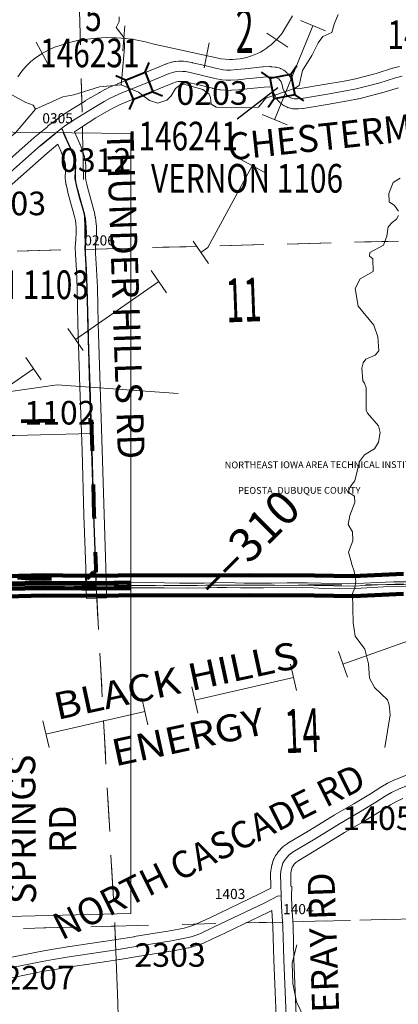
# Model space of a CAD drawing. Extents: x 115.2 to 159.2, y 17.8 to 51.8.
# Drawn here: x 136.7 to 137.8, y 31.3 to 34.2 of the extents above; entities that cross this region are included whole.
import ezdxf
from ezdxf.enums import TextEntityAlignment as Align

# ---------------------------------------------------------------- set-up
doc = ezdxf.new("R2010")
doc.units = ezdxf.units.MI
doc.header["$MEASUREMENT"] = 0
doc.linetypes.add('DGN Style 1', pattern=[0.03005, 5e-05, -0.03])
doc.linetypes.add('DGN Style 2', pattern=[0.05, 0.03, -0.02])
for name, color, linetype, lineweight in [('tdCoCityStreetMinor', 7, 'Continuous', 0), ('tdCoCorpBndry', 7, 'DGN Style 1', 80), ('tdCoDirctArrow', 7, 'Continuous', 0), ('tdCoDivCarto', 2, 'Continuous', 0), ('tdCoHydroRiver', 5, 'Continuous', 0), ('tdCoPipe', 7, 'Continuous', 13), ('tdCoPipeR', 7, 'Continuous', 0), ('tdCoPipeTxt', 7, 'Continuous', 0), ('tdCoPriCL', 7, 'Continuous', 0), ('tdCoPriDiv', 1, 'Continuous', 140), ('tdCoRRCL', 7, 'Continuous', 13), ('tdCoSecRdNmbr', 1, 'Continuous', 13), ('tdCoSecRdTxt', 7, 'Continuous', 0), ('tdCoSecRteBand', 7, 'Continuous', 30), ('tdCoSecRteCL', 7, 'Continuous', 0), ('tdCoSectLine', 7, 'DGN Style 1', 13), ('tdCoSectLinePart', 7, 'DGN Style 1', 13), ('tdCoSectNmbr', 7, 'Continuous', 0), ('tdCoStrucSec', 7, 'Continuous', 40), ('tdCoStrucSecCoName', 7, 'Continuous', 0), ('tdCoStrucSecFHWANum', 7, 'Continuous', 0), ('tdCoSurfAsphalt', 2, 'Continuous', 0), ('tdCoSurfBitum', 250, 'Continuous', 0), ('tdPIDivCL', 2, 'DGN Style 1', 0), ('tdPIInstNameTxt', 2, 'DGN Style 2', 0), ('tdPIMapPltShpe', 5, 'DGN Style 1', 0), ('tdPIPri', 1, 'Continuous', 0), ('tdPIPriCL', 1, 'DGN Style 1', 0), ('tdPISecCL', 4, 'DGN Style 2', 0), ('tdStHwyPriRefPost1', 7, 'Continuous', 0), ('tdStHwyPriRefPost5', 7, 'Continuous', 0)]:
    doc.layers.add(name, color=color, linetype=linetype, lineweight=lineweight)
doc.styles.add('Style-Century Gothic', font='GOTHIC.TTF')
doc.styles.add('Style-Franklin Gothic Book I 0.15000', font='txt', dxfattribs={"oblique": 8.594367})
doc.styles.add('Style-ITALICS', font='ITALICS.shx')
doc.styles.add('Style-Trebuchet MS', font='trebuc.ttf')
doc.styles.add('Style-Tw Cen MT', font='TCM_____.TTF')
doc.styles.add('Style-Verdana', font='verdana.ttf')

# ---------------------------------------------------------------- blocks, each defined once
blk = doc.blocks.new('Bridge-Small')
at = {"layer": 'tdCoStrucSec', "color": 7, "linetype": 'Continuous', "lineweight": 40}
for p, q in [((-0.0313, 0.0313), (-0.0534, 0.0534)), ((0.0313, 0.0313), (0.0534, 0.0534)), ((-0.0313, -0.0313), (-0.0534, -0.0534)), ((0.0313, -0.0313), (0.0534, -0.0534))]:
    blk.add_line(p, q, dxfattribs=at)
at = {"layer": 'tdCoStrucSec', "color": 7, "linetype": 'Continuous', "lineweight": 40, "flags": 128}
blk.add_lwpolyline([(-0.0313, 0.0313), (0.0313, 0.0313), (0.0313, -0.0313), (-0.0313, -0.0313), (-0.0313, 0.0313)], close=True, dxfattribs=at)
blk = doc.blocks.new('*U59')
at = {"layer": 'tdCoCorpBndry', "color": 7, "linetype": 'DGN Style 1', "lineweight": 80, "flags": 128}
for points in [[(986.8864, 519.665), (986.8753, 520.0274), (986.7068, 520.0206), (986.6872, 520.9965), (986.6778, 521.456), (987.5969, 521.2319), (988.0504, 521.1221), (988.207, 521.0964), (988.293, 521.0872), (988.3598, 521.0825), (988.3188, 522.5823), (989.7072, 522.6135), (989.8415, 522.6157), (989.8394, 522.7122), (989.8389, 522.7331), (989.8291, 523.1811), (989.8269, 523.354), (989.8209, 523.7944), (989.8171, 523.9726), (989.8146, 524.1434), (991.3237, 524.1767), (991.6166, 524.1868), (991.6284, 524.1703), (991.6607, 524.138), (991.7261, 524.0823), (991.8531, 523.9854), (991.904, 523.9374), (991.9396, 523.9012), (991.9794, 523.8546), (992.0193, 523.7997), (992.0523, 523.7433), (992.0989, 523.6554), (992.1388, 523.575), (992.1771, 523.5208), (992.2012, 523.4818), (992.2658, 523.357), (992.3334, 523.2051), (992.3897, 523.0769), (992.4064, 523.0488), (992.4259, 523.0247), (992.456, 522.9969), (992.5266, 522.9323), (992.5477, 522.9082), (992.594, 522.8507), (992.5727, 522.8118), (992.5667, 522.7855), (992.5607, 522.7298), (992.5587, 522.6772), (992.8723, 522.6852), (992.8997, 521.9534), (992.905, 521.8128), (992.9125, 521.6324), (992.9145, 521.5806), (993.1009, 521.5866), (993.1136, 521.1693), (993.2688, 521.1724), (993.424, 521.1755), (993.5792, 521.1786), (993.6925, 521.1809), (994.4294, 521.1931), (994.4476, 521.1935), (994.4566, 520.9195), (994.4739, 520.3347), (994.4903, 519.8553), (994.4912, 519.8162), (994.4699, 519.8159), (994.4107, 519.7581), (993.8913, 519.7566), (993.7404, 519.7678), (993.6674, 519.7733), (993.0834, 519.7543), (993.0106, 519.8013), (992.9753, 519.8034), (992.9804, 519.6918), (992.2215, 519.6893), (992.2207, 519.7586), (992.0296, 519.7574), (991.4728, 519.7471), (990.978, 519.7473), (990.6933, 519.7464), (990.6951, 519.7811), (990.4803, 519.7807), (990.3154, 519.8538), (989.9824, 520.0005), (989.9533, 520.1065), (989.9365, 520.1493), (989.9168, 520.1443), (989.8997, 520.1387), (989.8855, 520.0894), (989.8101, 519.9645), (989.7611, 519.9478), (989.7956, 519.9456), (989.3369, 519.7952), (989.0649, 519.7319), (989.0123, 519.7204), (988.3709, 519.7074), (987.9851, 519.6969), (987.83, 519.6907), (987.7434, 519.6925), (987.651, 519.6896), (987.4342, 519.6826), (987.2784, 519.6776), (986.8864, 519.665)], [(993.0743, 517.7721), (992.7307, 518.088), (991.5264, 518.0634), (991.4705, 519.587), (992.2221, 519.6097), (992.6995, 519.6282), (992.8796, 519.6271), (992.9653, 519.5592), (992.9708, 519.5118), (992.9896, 519.5088), (993.0185, 518.8904), (993.0508, 518.3259), (993.0596, 518.0949), (993.0651, 517.9508), (993.0743, 517.7721)]]:
    blk.add_lwpolyline(points, close=True, dxfattribs=at)

msp = doc.modelspace()

# ---------------------------------------------------------------- linework, layer by layer
at = {"layer": 'tdCoCityStreetMinor', "flags": 128}
msp.add_lwpolyline([(136.3721, 32.971), (136.596, 32.978), (136.6005, 32.9776), (136.605, 32.9769), (136.6094, 32.9757), (136.6136, 32.9742), (136.6177, 32.9723), (136.6217, 32.9701), (136.6243, 32.9683), (136.6271, 32.9668), (136.6301, 32.9657), (136.6332, 32.9649), (136.6363, 32.9645), (136.6395, 32.9645), (136.6427, 32.9649), (136.8701, 32.9707)], dxfattribs=at)
at = {"layer": 'tdCoDirctArrow', "color": 7, "linetype": 'Continuous', "lineweight": 0, "flags": 128}
msp.add_lwpolyline([(137.1275, 33.0892), (136.7677, 33.1152), (136.5044, 33.078), (136.2045, 32.9975), (136.078, 32.9305), (135.8848, 32.8068)], dxfattribs=at)
at = {"layer": 'tdCoDivCarto', "color": 2, "linetype": 'Continuous', "lineweight": 13, "flags": 128}
for points in [[(137.8976, 32.5291), (137.8885, 32.5292), (137.8147, 32.5309), (137.7666, 32.5306), (137.719, 32.5294), (137.6783, 32.5267), (137.6344, 32.5247), (137.5104, 32.5282), (137.4515, 32.5282), (137.4044, 32.5274), (137.3538, 32.5265), (137.3232, 32.5272), (137.2702, 32.5289), (137.2049, 32.5272), (137.1316, 32.5267), (137.0426, 32.5287), (136.9758, 32.5283)], [(136.4652, 32.5113), (136.5255, 32.5097), (136.5898, 32.5104), (136.6554, 32.5119), (136.7309, 32.5131), (136.829, 32.5122), (136.8415, 32.5122)], [(136.8416, 32.5259), (136.7908, 32.527), (136.7652, 32.5274), (136.7092, 32.5274), (136.6364, 32.526), (136.6024, 32.525), (136.5602, 32.524), (136.5181, 32.5245), (136.4727, 32.526), (136.4654, 32.526)], [(136.8415, 32.5122), (136.8615, 32.5123)], [(136.8613, 32.526), (136.85, 32.5257), (136.8416, 32.5259)], [(136.8839, 32.5265), (136.8839, 32.5265), (136.8613, 32.526)], [(136.8615, 32.5123), (136.8841, 32.5124)], [(136.9373, 32.5276), (136.8839, 32.5265)], [(136.8841, 32.5124), (136.8842, 32.5124), (136.9343, 32.5126), (136.9376, 32.5127)], [(136.9502, 32.5279), (136.9373, 32.5276)], [(136.9376, 32.5127), (136.9635, 32.5132)], [(136.9633, 32.5282), (136.9617, 32.5282), (136.9502, 32.5279)], [(136.9758, 32.5283), (136.9633, 32.5282)], [(136.9635, 32.5132), (136.9911, 32.5136), (137.0421, 32.5136), (137.0862, 32.5129), (137.1578, 32.5124), (137.2063, 32.5129), (137.2431, 32.5141), (137.2709, 32.5141), (137.3121, 32.5131), (137.341, 32.5129), (137.3812, 32.5131), (137.4238, 32.5144), (137.4783, 32.5136), (137.4959, 32.5144), (137.5284, 32.5129), (137.5595, 32.5114), (137.6076, 32.5102), (137.6542, 32.5114), (137.7047, 32.5141), (137.7368, 32.5159), (137.7797, 32.5171), (137.8177, 32.5166), (137.8756, 32.5156), (137.8975, 32.5152)]]:
    msp.add_lwpolyline(points, dxfattribs=at)
at = {"layer": 'tdCoHydroRiver', "color": 5, "linetype": 'Continuous', "lineweight": 0, "flags": 128}
for points in [[(136.7035, 33.9326), (136.6968, 33.945), (136.6745, 33.9522), (136.6134, 33.9866), (136.5874, 34.011), (136.5758, 34.0296), (136.5747, 34.0643), (136.5793, 34.0707), (136.5756, 34.088), (136.5479, 34.1139), (136.5373, 34.1514), (136.5067, 34.171), (136.4923, 34.1784), (136.4792, 34.1938), (136.4756, 34.2079)], [(136.9584, 34.0052), (136.9606, 34.0369), (136.9676, 34.116), (136.9667, 34.1444), (136.9437, 34.1752), (136.9526, 34.1928), (136.9521, 34.207)], [(136.9584, 34.0052), (137.0096, 33.9832), (137.0419, 33.9589), (137.0674, 33.9503), (137.094, 33.959), (137.1062, 33.972), (137.1197, 33.9945), (137.1351, 34.006), (137.151, 34.0049), (137.2003, 33.9907), (137.2197, 33.9771), (137.2231, 33.9677), (137.2253, 33.9473), (137.2398, 33.9383), (137.2872, 33.9366), (137.314, 33.939), (137.3314, 33.9364), (137.366, 33.9391), (137.3873, 33.965), (137.4732, 33.9945), (137.4871, 34.0028), (137.4968, 34.0473), (137.5238, 34.0923), (137.5431, 34.1292), (137.5567, 34.1486), (137.5832, 34.1605), (137.5903, 34.1844), (137.6021, 34.2131)], [(136.7035, 33.9326), (136.7844, 33.9698), (136.8173, 33.9756), (136.8939, 33.9985), (136.9584, 34.0052)], [(136.1969, 33.5791), (136.2526, 33.5666), (136.2846, 33.5518), (136.3161, 33.5544), (136.3454, 33.5758), (136.3683, 33.6002), (136.4016, 33.5949), (136.4346, 33.5975), (136.4715, 33.6302), (136.4956, 33.6657), (136.5339, 33.7032), (136.5489, 33.7289), (136.5682, 33.7674), (136.5927, 33.7903), (136.6044, 33.8222), (136.6226, 33.8448), (136.6441, 33.8629), (136.7035, 33.9326)], [(137.7812, 33.6301), (137.7696, 33.6471), (137.7535, 33.6577), (137.7528, 33.6829), (137.766, 33.7149), (137.7861, 33.7281)], [(137.6754, 33.1266), (137.6727, 33.1644), (137.6769, 33.1803), (137.6845, 33.1916), (137.7125, 33.2035), (137.7231, 33.2165), (137.7203, 33.2574), (137.7082, 33.2918), (137.6622, 33.3487), (137.6527, 33.4005), (137.6676, 33.4294), (137.7063, 33.4511), (137.7052, 33.4889), (137.6955, 33.4965), (137.6967, 33.5076), (137.737, 33.5294), (137.7472, 33.5565), (137.7511, 33.5834), (137.7633, 33.5965), (137.7757, 33.6063), (137.7816, 33.6175)], [(137.7409, 32.0399), (137.7568, 32.1366), (137.7543, 32.1665), (137.7492, 32.1806), (137.7101, 32.2172), (137.6951, 32.2451), (137.6922, 32.2877), (137.6813, 32.3315), (137.6533, 32.3701), (137.6473, 32.4093), (137.6446, 32.4961), (137.652, 32.5136), (137.6545, 32.5326), (137.6504, 32.5625), (137.6435, 32.5828), (137.6418, 32.5875), (137.6329, 32.6188), (137.6461, 32.6523), (137.6452, 32.6791), (137.6319, 32.7008), (137.6374, 32.7278), (137.652, 32.7661), (137.6514, 32.785), (137.6321, 32.7971), (137.6379, 32.813), (137.6515, 32.8308), (137.6655, 32.888), (137.6807, 32.9075), (137.7101, 32.9257), (137.7221, 32.945), (137.7276, 32.9736), (137.7222, 32.994), (137.6895, 33.0308), (137.686, 33.0402), (137.6855, 33.1064), (137.6804, 33.1205), (137.6754, 33.1266)], [(137.4992, 31.2417), (137.4789, 31.2853), (137.4677, 31.3402), (137.4658, 31.4001), (137.4799, 31.4542)]]:
    msp.add_lwpolyline(points, dxfattribs=at)
at = {"layer": 'tdCoPipe', "color": 7, "linetype": 'Continuous', "lineweight": 0}
for p, q in [((137.565, 34.1647), (137.4904, 34.1952)), ((137.4511, 33.8861), (137.3767, 33.9165)), ((137.3824, 33.7458), (137.3116, 33.7842)), ((137.2178, 33.475), (137.1719, 33.5411)), ((137.0929, 33.3883), (137.047, 33.4545)), ((136.8457, 33.2166), (136.7998, 33.2827)), ((136.7208, 33.1299), (136.6749, 33.1961))]:
    msp.add_line(p, q, dxfattribs=at)
at = {"layer": 'tdCoPipe', "color": 7, "linetype": 'Continuous', "lineweight": 0, "flags": 128}
for points in [[(137.4139, 33.9013), (137.5277, 34.1799)], [(137.1948, 33.5081), (137.2152, 33.5222), (137.347, 33.765)], [(136.8227, 33.2497), (137.07, 33.4214)], [(136.4506, 32.9913), (136.6978, 33.163)]]:
    msp.add_lwpolyline(points, dxfattribs=at)
at = {"layer": 'tdCoPipeR', "color": 7, "linetype": 'Continuous', "lineweight": 0}
for p, q in [((137.6031, 32.3245), (137.6301, 32.2486)), ((137.4609, 32.2868), (137.4788, 32.2084)), ((137.1675, 32.2197), (137.1855, 32.1411)), ((137.0193, 32.1857), (137.0372, 32.1073)), ((136.7259, 32.1186), (136.7438, 32.04))]:
    msp.add_line(p, q, dxfattribs=at)
at = {"layer": 'tdCoPipeR', "color": 7, "linetype": 'Continuous', "lineweight": 0, "flags": 128}
for points in [[(137.9001, 32.3876), (137.6166, 32.2865)], [(137.4699, 32.2475), (137.1765, 32.1804)], [(137.0283, 32.1465), (136.7348, 32.0793)]]:
    msp.add_lwpolyline(points, dxfattribs=at)
at = {"layer": 'tdCoPriCL', "color": 7, "linetype": 'Continuous', "lineweight": 0, "flags": 128}
msp.add_lwpolyline([(136.6157, 32.5178), (136.7284, 32.5204), (136.8411, 32.5191), (136.8611, 32.5192), (136.8837, 32.5193), (136.9371, 32.5201), (136.95, 32.52), (136.9629, 32.5206), (136.9755, 32.5203), (137.0604, 32.5204), (137.2085, 32.5214), (137.3402, 32.5212), (137.3787, 32.5215), (137.5314, 32.52), (137.6467, 32.5181), (137.7206, 32.5219), (137.7964, 32.525)], dxfattribs=at)
at = {"layer": 'tdCoPriDiv', "color": 1, "linetype": 'Continuous', "lineweight": 140, "flags": 128}
for points in [[(135.4373, 32.5469), (135.6608, 32.548), (136.3516, 32.5482), (136.6155, 32.5478), (136.7283, 32.5504), (136.8412, 32.5491), (136.9495, 32.5501), (137.3402, 32.5512), (137.5318, 32.55), (137.6462, 32.5482), (137.7961, 32.555)], [(135.4391, 32.4869), (135.6607, 32.488), (136.3522, 32.4882), (136.616, 32.4878), (136.7286, 32.4904), (136.8411, 32.4891), (136.9506, 32.4901), (137.3404, 32.4912), (137.531, 32.4901), (137.6473, 32.4881), (137.7967, 32.495)]]:
    msp.add_lwpolyline(points, dxfattribs=at)
at = {"layer": 'tdCoRRCL', "color": 7, "linetype": 'Continuous', "lineweight": 13}
for p, q in [((136.9631, 34.1055), (136.9687, 34.1802)), ((137.4531, 34.1163), (137.3909, 34.1583)), ((136.741, 34.0652), (136.7061, 34.1316)), ((137.2044, 34.0555), (137.2191, 34.129))]:
    msp.add_line(p, q, dxfattribs=at)
at = {"layer": 'tdCoRRCL', "color": 7, "linetype": 'Continuous', "lineweight": 13, "flags": 128}
msp.add_lwpolyline([(136.651, 34.0284), (136.663, 34.0457), (136.6761, 34.0606), (136.69, 34.0737), (136.7023, 34.0842), (136.7215, 34.0973), (136.7409, 34.1075), (136.76, 34.1162), (136.7773, 34.1219), (136.8004, 34.1296), (136.8326, 34.1369), (136.858, 34.1408), (136.8856, 34.1437), (136.9131, 34.145), (136.9443, 34.1445), (136.9718, 34.1424), (137.0009, 34.1385), (137.0308, 34.1322), (137.0512, 34.1269), (137.2552, 34.0824), (137.2793, 34.0798), (137.2887, 34.0802), (137.2982, 34.0806), (137.3118, 34.0819), (137.3312, 34.0861), (137.3422, 34.0898), (137.3532, 34.0934), (137.3625, 34.0978), (137.3718, 34.1021), (137.3801, 34.1072), (137.3884, 34.1123), (137.396, 34.1181), (137.4036, 34.1238), (137.4123, 34.1321), (137.4211, 34.1404), (137.4358, 34.1582), (137.446, 34.1749), (137.4667, 34.2092)], dxfattribs=at)
at = {"layer": 'tdCoSecRteBand', "color": 7, "linetype": 'Continuous', "lineweight": 0, "flags": 128}
for points in [[(136.62, 33.7776), (136.6986, 33.8476), (136.6987, 33.8477), (136.6996, 33.8485), (136.7391, 33.8805), (136.739, 33.8807), (136.74, 33.8814), (136.7392, 33.8824), (136.7632, 33.8994), (136.7751, 33.9086), (136.7752, 33.9086), (136.7865, 33.9173), (136.7871, 33.9165), (136.8053, 33.9283), (136.8056, 33.9285), (136.8517, 33.9576), (136.8525, 33.9581), (136.8925, 33.9815), (136.8927, 33.9816), (136.8936, 33.9821), (136.9099, 33.9908), (136.9105, 33.9911), (136.9253, 33.9985), (136.9255, 33.9986), (136.9269, 33.9992), (136.9481, 34.0083), (136.9485, 34.0085), (136.9487, 34.0086), (137.016, 34.0357), (137.0896, 34.066), (137.0914, 34.0666), (137.0915, 34.0667), (137.1048, 34.0711), (137.1066, 34.0717), (137.1081, 34.072), (137.1162, 34.0737), (137.1166, 34.0738), (137.1185, 34.0741), (137.1197, 34.0743), (137.1279, 34.075), (137.1286, 34.0751), (137.1306, 34.0751), (137.1313, 34.0751), (137.1414, 34.0749), (137.1427, 34.0748), (137.1433, 34.0748), (137.1519, 34.074), (137.1533, 34.0739), (137.155, 34.0736), (137.1691, 34.0709), (137.1692, 34.0709), (137.1703, 34.0706), (137.2066, 34.062), (137.2069, 34.0619), (137.2426, 34.053), (137.2606, 34.0495), (137.2713, 34.0487), (137.2828, 34.0485), (137.3018, 34.0501), (137.3258, 34.0528), (137.3261, 34.0528), (137.3774, 34.058), (137.3784, 34.0581), (137.3793, 34.0581), (137.3995, 34.0588), (137.4006, 34.0589), (137.4026, 34.0588), (137.4037, 34.0587), (137.4158, 34.0575), (137.4166, 34.0574), (137.4186, 34.0571), (137.4202, 34.0567), (137.4269, 34.0549), (137.4271, 34.0549), (137.429, 34.0543), (137.4308, 34.0536), (137.4326, 34.0528), (137.4344, 34.0519), (137.4408, 34.0482), (137.4408, 34.0482), (137.4424, 34.0472), (137.444, 34.046), (137.4456, 34.0448), (137.4458, 34.0446), (137.4505, 34.0404), (137.4517, 34.0392), (137.453, 34.0378), (137.4543, 34.0363), (137.4554, 34.0347), (137.4558, 34.034), (137.4588, 34.0293), (137.4594, 34.0283), (137.4603, 34.0266), (137.4611, 34.0248), (137.4618, 34.0231), (137.4648, 34.0144), (137.4648, 34.0143), (137.4654, 34.0125), (137.4658, 34.0106), (137.4659, 34.0103), (137.4673, 34.0028), (137.4684, 33.9999), (137.4696, 33.9978), (137.4717, 33.9952), (137.472, 33.995), (137.4737, 33.9942), (137.4764, 33.9936), (137.4805, 33.9934), (137.4894, 33.9943), (137.5601, 34.0057), (137.62, 34.0162), (137.6497, 34.0221), (137.7156, 34.039), (137.7643, 34.0539), (137.765, 34.0541), (137.7848, 34.0595)], [(137.7814, 33.9963), (137.7324, 33.9814), (137.7314, 33.9811), (137.7311, 33.9811), (137.6638, 33.9638), (137.6622, 33.9634), (137.6314, 33.9573), (137.6314, 33.9573), (137.6307, 33.9571), (137.5703, 33.9465), (137.5699, 33.9465), (137.4981, 33.9349), (137.4973, 33.9348), (137.4964, 33.9347), (137.4843, 33.9334), (137.4832, 33.9333), (137.4813, 33.9333), (137.4796, 33.9333), (137.4705, 33.9338), (137.4702, 33.9338), (137.4682, 33.934), (137.4663, 33.9343), (137.4653, 33.9346), (137.4569, 33.9365), (137.456, 33.9368), (137.4541, 33.9373), (137.4523, 33.938), (137.451, 33.9386), (137.4431, 33.9423), (137.4426, 33.9425), (137.4409, 33.9435), (137.4392, 33.9445), (137.4376, 33.9456), (137.4369, 33.9462), (137.4314, 33.9507), (137.4307, 33.9513), (137.4292, 33.9527), (137.4279, 33.9541), (137.4273, 33.9548), (137.4216, 33.9617), (137.421, 33.9625), (137.4198, 33.9641), (137.4188, 33.9658), (137.4186, 33.9661), (137.4151, 33.9723), (137.4144, 33.9737), (137.4136, 33.9755), (137.4135, 33.9758), (137.4105, 33.9832), (137.4099, 33.9847), (137.4094, 33.9866), (137.4089, 33.9885), (137.4089, 33.9887), (137.4073, 33.997), (137.4069, 33.9981), (137.3996, 33.9988), (137.3825, 33.9982), (137.3323, 33.9931), (137.308, 33.9904), (137.3072, 33.9903), (137.2862, 33.9886), (137.2857, 33.9886), (137.2837, 33.9885), (137.2832, 33.9885), (137.2694, 33.9888), (137.268, 33.9888), (137.2677, 33.9888), (137.2544, 33.9898), (137.2527, 33.99), (137.2509, 33.9903), (137.2305, 33.9942), (137.2303, 33.9943), (137.2289, 33.9946), (137.1925, 34.0037), (137.1571, 34.0121), (137.1452, 34.0144), (137.1391, 34.0149), (137.1316, 34.0151), (137.1269, 34.0147), (137.1222, 34.0137), (137.1115, 34.0101), (137.0387, 33.9802), (137.0385, 33.9801), (136.9715, 33.9531), (136.9514, 33.9444), (136.9377, 33.9376), (136.9223, 33.9294), (136.8833, 33.9066), (136.8378, 33.8778), (136.8195, 33.866), (136.8356, 33.8295), (136.8358, 33.8289), (136.8362, 33.8279), (136.8449, 33.8047), (136.8452, 33.8039), (136.8455, 33.8028), (136.8489, 33.7912), (136.8492, 33.7904), (136.8496, 33.7885), (136.8516, 33.7786), (136.8516, 33.7786), (136.8519, 33.7767), (136.8521, 33.7752), (136.8531, 33.7628), (136.8531, 33.7624), (136.8532, 33.7604), (136.8531, 33.759), (136.8526, 33.749), (136.8522, 33.7291), (136.8532, 33.7217), (136.8558, 33.7107), (136.8581, 33.7011), (136.8639, 33.6799), (136.8782, 33.6292), (136.8783, 33.6289), (136.8787, 33.6269), (136.8788, 33.6265), (136.8813, 33.6129), (136.8815, 33.6117), (136.883, 33.6011), (136.883, 33.6008), (136.8831, 33.5996), (136.8844, 33.5855), (136.8844, 33.5848), (136.8845, 33.5833), (136.8847, 33.566), (136.8847, 33.5656), (136.8847, 33.5636), (136.8846, 33.5633), (136.8829, 33.5411), (136.8818, 33.5213), (136.882, 33.5057), (136.8851, 33.4578), (136.8851, 33.4578), (136.8852, 33.4571), (136.8874, 33.4039), (136.8874, 33.4032), (136.8894, 33.2966), (136.8956, 33.1101), (136.8956, 33.1101), (136.9017, 32.9222), (136.9017, 32.9221), (136.9074, 32.7303), (136.9128, 32.5731), (136.9128, 32.5728), (136.9142, 32.5131), (136.9149, 32.4831), (136.8549, 32.4817), (136.8542, 32.5117), (136.8528, 32.5712), (136.8474, 32.7283), (136.8474, 32.7285), (136.8418, 32.9203), (136.8356, 33.1082), (136.8294, 33.2948), (136.8294, 33.2953), (136.8274, 33.4017), (136.8253, 33.4543), (136.8221, 33.5025), (136.8221, 33.5025), (136.822, 33.504), (136.8218, 33.5215), (136.8218, 33.522), (136.8218, 33.5237), (136.823, 33.5449), (136.8231, 33.5451), (136.8231, 33.5455), (136.8247, 33.5665), (136.8245, 33.5813), (136.8234, 33.5935), (136.8221, 33.6028), (136.82, 33.6143), (136.8061, 33.6638), (136.8061, 33.664), (136.8001, 33.6857), (136.8001, 33.6858), (136.7999, 33.6865), (136.7975, 33.6966), (136.7974, 33.6968), (136.7944, 33.7094), (136.7942, 33.7104), (136.7939, 33.7123), (136.7924, 33.7234), (136.7924, 33.7235), (136.7922, 33.7254), (136.7922, 33.7274), (136.7922, 33.728), (136.7927, 33.7507), (136.7927, 33.7515), (136.7931, 33.7599), (136.7924, 33.7686), (136.7911, 33.7754), (136.7883, 33.7847), (136.7803, 33.8061), (136.7704, 33.8286), (136.738, 33.8023), (136.6598, 33.7327), (136.6597, 33.7326), (136.5398, 33.6271)], [(136.5727, 31.4058), (136.7172, 31.4348), (136.7173, 31.4348), (136.7179, 31.4349), (136.7512, 31.4409), (136.7516, 31.4409), (136.8046, 31.4496), (136.8055, 31.4497), (136.8056, 31.4497), (136.8398, 31.4541), (136.8579, 31.4572), (136.8585, 31.4573), (136.9061, 31.4644), (136.9064, 31.4645), (136.9446, 31.4698), (136.9962, 31.4786), (136.9965, 31.4787), (137.1024, 31.4959), (137.145, 31.504), (137.1578, 31.5074), (137.1679, 31.5107), (137.1797, 31.5152), (137.221, 31.5344), (137.369, 31.6052), (137.4027, 31.6222), (137.4023, 31.6323), (137.4023, 31.6328), (137.4017, 31.6609), (137.4017, 31.6615), (137.4018, 31.6635), (137.4018, 31.664), (137.4027, 31.6748), (137.4028, 31.6763), (137.4031, 31.6782), (137.4032, 31.6784), (137.4058, 31.6913), (137.4062, 31.6931), (137.4065, 31.6938), (137.4097, 31.7047), (137.41, 31.7058), (137.4107, 31.7076), (137.4115, 31.7094), (137.412, 31.7103), (137.4167, 31.7191), (137.4171, 31.7199), (137.4182, 31.7216), (137.4189, 31.7226), (137.4245, 31.7303), (137.4249, 31.7308), (137.4261, 31.7323), (137.4271, 31.7334), (137.4356, 31.7422), (137.436, 31.7426), (137.4374, 31.7439), (137.4389, 31.7452), (137.4396, 31.7457), (137.4513, 31.7542), (137.4523, 31.7548), (137.4535, 31.7556), (137.5181, 31.7942), (137.5904, 31.8389), (137.5912, 31.8394), (137.5913, 31.8395), (137.649, 31.8724), (137.6982, 31.9025), (137.7261, 31.9203), (137.7268, 31.9207), (137.7459, 31.9321), (137.7463, 31.9324), (137.748, 31.9333), (137.7486, 31.9336), (137.7695, 31.9433), (137.7706, 31.9438), (137.7708, 31.9439), (137.8321, 31.9688)], [(137.7941, 31.8886), (137.7754, 31.8799), (137.758, 31.8694), (137.7302, 31.8518), (137.7297, 31.8515), (137.6799, 31.821), (137.6792, 31.8206), (137.6791, 31.8205), (137.6215, 31.7877), (137.5495, 31.7431), (137.5491, 31.7428), (137.4855, 31.7048), (137.4769, 31.6986), (137.4717, 31.6932), (137.4686, 31.689), (137.4663, 31.6847), (137.4643, 31.678), (137.4623, 31.6682), (137.4617, 31.6606), (137.4623, 31.6342), (137.4624, 31.63), (137.4625, 31.6275), (137.465, 31.6274), (137.4635, 31.5987), (137.4646, 31.5701), (137.4646, 31.5692), (137.4684, 31.5107), (137.4684, 31.5097), (137.4713, 31.4121), (137.4749, 31.3164), (137.4801, 31.1985)], [(137.4202, 31.1957), (137.4149, 31.3139), (137.4149, 31.3141), (137.4114, 31.41), (137.4114, 31.4102), (137.4085, 31.5073), (137.4053, 31.5563), (137.3958, 31.5515), (137.3956, 31.5514), (137.3952, 31.5512), (137.2468, 31.4802), (137.2465, 31.4801), (137.2041, 31.4603), (137.2029, 31.4598), (137.2021, 31.4595), (137.1886, 31.4543), (137.1875, 31.4539), (137.187, 31.4538), (137.1754, 31.4501), (137.1741, 31.4497), (137.1596, 31.4457), (137.1595, 31.4457), (137.1576, 31.4453), (137.1573, 31.4452), (137.1132, 31.4368), (137.1124, 31.4367), (137.0062, 31.4195), (136.9543, 31.4106), (136.9534, 31.4105), (136.9148, 31.4051), (136.8677, 31.398), (136.8493, 31.3948), (136.8481, 31.3947), (136.848, 31.3946), (136.8137, 31.3903), (136.7614, 31.3817), (136.7287, 31.3759), (136.5843, 31.3469)]]:
    msp.add_lwpolyline(points, dxfattribs=at)
at = {"layer": 'tdCoSecRteCL', "color": 7, "linetype": 'Continuous', "lineweight": 13, "flags": 128}
for points in [[(136.6398, 33.7551), (136.7185, 33.8252), (136.7631, 33.8614), (136.7811, 33.8753), (136.7935, 33.8848), (136.8216, 33.9031), (136.8677, 33.9322), (136.9077, 33.9556), (136.9239, 33.9643), (136.9387, 33.9717), (136.9599, 33.9808), (137.0273, 34.0079), (137.101, 34.0382), (137.1143, 34.0427), (137.1225, 34.0444), (137.1306, 34.0451), (137.1407, 34.0449), (137.1493, 34.0442), (137.1634, 34.0414), (137.1996, 34.0328), (137.2361, 34.0237), (137.2566, 34.0197), (137.2699, 34.0188), (137.2837, 34.0185), (137.3047, 34.0202), (137.3291, 34.0229), (137.3804, 34.0281), (137.4006, 34.0289), (137.4127, 34.0276), (137.4194, 34.0259), (137.4258, 34.0222), (137.4305, 34.018), (137.4334, 34.0133), (137.4364, 34.0047), (137.4384, 33.9943), (137.4413, 33.9869), (137.4448, 33.9808), (137.4504, 33.9739), (137.4559, 33.9694), (137.4638, 33.9657), (137.4721, 33.9638), (137.4813, 33.9633), (137.4934, 33.9645), (137.5651, 33.9761), (137.6255, 33.9867), (137.6564, 33.9929), (137.7237, 34.0101), (137.773, 34.0252), (137.7927, 34.0306)], [(136.8525, 33.5351), (136.853, 33.5432), (136.8547, 33.5656), (136.8545, 33.5829), (136.8532, 33.5969), (136.8518, 33.6075), (136.8493, 33.6211), (136.835, 33.6719), (136.8291, 33.6936), (136.8266, 33.7037), (136.8236, 33.7163), (136.8222, 33.7274), (136.8227, 33.7501), (136.8232, 33.7604), (136.8222, 33.7728), (136.8202, 33.7826), (136.8167, 33.7942), (136.8081, 33.8174), (136.7852, 33.8694), (136.7811, 33.8753)], [(136.8688, 33.0111), (136.8656, 33.1091), (136.8594, 33.2958), (136.8574, 33.4026), (136.8552, 33.4559), (136.852, 33.5045), (136.8518, 33.522), (136.8525, 33.5351)], [(136.8831, 32.5593), (136.8828, 32.5721), (136.8774, 32.7294), (136.8717, 32.9212), (136.8688, 33.0111)], [(136.8842, 32.5124), (136.8839, 32.5265), (136.8831, 32.5593)], [(137.4335, 31.599), (137.4323, 31.6334), (137.4317, 31.6615), (137.4326, 31.6724), (137.4352, 31.6853), (137.4384, 31.6961), (137.4431, 31.7049), (137.4487, 31.7126), (137.4572, 31.7214), (137.4689, 31.7299), (137.5337, 31.7686), (137.6062, 31.8134), (137.6642, 31.8466), (137.7141, 31.8771), (137.7422, 31.895), (137.7613, 31.9064), (137.7821, 31.9161), (137.8434, 31.941), (137.9095, 31.9674)], [(136.5784, 31.3763), (136.7231, 31.4054), (136.7564, 31.4113), (136.8094, 31.42), (136.8442, 31.4244), (136.8629, 31.4276), (136.9105, 31.4348), (136.9493, 31.4402), (137.0013, 31.4491), (137.1076, 31.4663), (137.1517, 31.4747), (137.1663, 31.4786), (137.1779, 31.4823), (137.1914, 31.4875), (137.2338, 31.5073), (137.3823, 31.5783), (137.4242, 31.5995), (137.4335, 31.599)], [(137.4502, 31.197), (137.4449, 31.3152), (137.4414, 31.4111), (137.4384, 31.5088), (137.4346, 31.5677), (137.4335, 31.599)]]:
    msp.add_lwpolyline(points, dxfattribs=at)
at = {"layer": 'tdCoSectLine', "color": 7, "linetype": 'DGN Style 1', "lineweight": 0, "flags": 128}
for points in [[(136.8253, 34.6236), (136.8515, 33.517)], [(136.8515, 33.517), (137.8394, 33.543)], [(135.8492, 33.4922), (136.8515, 33.517)], [(136.8515, 33.517), (136.8837, 32.5193)], [(135.8905, 32.5176), (136.8837, 32.5193)], [(136.8837, 32.5193), (137.8891, 32.523)], [(136.8837, 32.5193), (136.9395, 31.5099)], [(135.9284, 31.4837), (136.9395, 31.5099)], [(136.9395, 31.5099), (137.9289, 31.534)], [(136.9395, 31.5099), (136.9772, 30.5053)]]:
    msp.add_lwpolyline(points, dxfattribs=at)
at = {"layer": 'tdCoSectLinePart', "color": 7, "linetype": 'DGN Style 1', "lineweight": 0, "flags": 128}
for points in [[(136.8253, 34.6236), (136.8412, 33.9511)], [(136.8429, 33.8811), (136.8447, 33.8019)], [(136.8815, 33.5178), (137.8394, 33.543)], [(136.2788, 33.5028), (136.8216, 33.5162)], [(136.4171, 32.5185), (136.8535, 32.5193)], [(136.9137, 32.5195), (137.8891, 32.523)], [(136.8854, 32.4894), (136.9395, 31.5099)], [(136.4678, 31.4977), (136.9395, 31.5099)], [(136.9395, 31.5099), (137.1807, 31.5158)], [(136.9395, 31.5099), (136.9411, 31.4693)], [(137.3275, 31.5194), (137.4072, 31.5213)], [(137.4672, 31.5228), (137.9289, 31.534)], [(136.9433, 31.409), (136.9772, 30.5053)]]:
    msp.add_lwpolyline(points, dxfattribs=at)
at = {"layer": 'tdCoStrucSecFHWANum', "color": 1, "linetype": 'Continuous', "lineweight": 30}
msp.add_line((137.3025, 33.904), (137.4234, 33.9971), dxfattribs=at)
at = {"layer": 'tdCoSurfAsphalt', "color": 2, "linetype": 'Continuous', "lineweight": 0, "flags": 128}
for points in [[(136.8525, 33.5351), (136.853, 33.5432), (136.8547, 33.5656), (136.8545, 33.5829), (136.8532, 33.5969), (136.8518, 33.6075), (136.8493, 33.6211), (136.835, 33.6719), (136.8291, 33.6936), (136.8266, 33.7037), (136.8236, 33.7163), (136.8222, 33.7274), (136.8227, 33.7501), (136.8232, 33.7604), (136.8222, 33.7728), (136.8202, 33.7826), (136.8167, 33.7942), (136.8081, 33.8174), (136.7852, 33.8694), (136.7811, 33.8753)], [(136.8688, 33.0111), (136.8656, 33.1091), (136.8594, 33.2958), (136.8574, 33.4026), (136.8552, 33.4559), (136.852, 33.5045), (136.8518, 33.522), (136.8525, 33.5351)], [(136.8831, 32.5593), (136.8828, 32.5721), (136.8774, 32.7294), (136.8717, 32.9212), (136.8688, 33.0111)], [(136.8842, 32.5124), (136.8839, 32.5265), (136.8831, 32.5593)], [(136.5784, 31.3763), (136.7231, 31.4054), (136.7564, 31.4113), (136.8094, 31.42), (136.8442, 31.4244), (136.8629, 31.4276), (136.9105, 31.4348), (136.9493, 31.4402), (137.0013, 31.4491), (137.1076, 31.4663), (137.1517, 31.4747), (137.1663, 31.4786), (137.1779, 31.4823), (137.1914, 31.4875), (137.2338, 31.5073), (137.3823, 31.5783), (137.4242, 31.5995), (137.4335, 31.599)], [(137.4502, 31.197), (137.4449, 31.3152), (137.4414, 31.4111), (137.4384, 31.5088), (137.4346, 31.5677), (137.4335, 31.599)]]:
    msp.add_lwpolyline(points, dxfattribs=at)
at = {"layer": 'tdCoSurfBitum', "color": 250, "linetype": 'Continuous', "lineweight": 0, "flags": 128}
for points in [[(136.6398, 33.7551), (136.7185, 33.8252), (136.7631, 33.8614), (136.7811, 33.8753), (136.7935, 33.8848), (136.8216, 33.9031), (136.8677, 33.9322), (136.9077, 33.9556), (136.9239, 33.9643), (136.9387, 33.9717), (136.9599, 33.9808), (137.0273, 34.0079), (137.101, 34.0382), (137.1143, 34.0427), (137.1225, 34.0444), (137.1306, 34.0451), (137.1407, 34.0449), (137.1493, 34.0442), (137.1634, 34.0414), (137.1996, 34.0328), (137.2361, 34.0237), (137.2566, 34.0197), (137.2699, 34.0188), (137.2837, 34.0185), (137.3047, 34.0202), (137.3291, 34.0229), (137.3804, 34.0281), (137.4006, 34.0289), (137.4127, 34.0276), (137.4194, 34.0259), (137.4258, 34.0222), (137.4305, 34.018), (137.4334, 34.0133), (137.4364, 34.0047), (137.4384, 33.9943), (137.4413, 33.9869), (137.4448, 33.9808), (137.4504, 33.9739), (137.4559, 33.9694), (137.4638, 33.9657), (137.4721, 33.9638), (137.4813, 33.9633), (137.4934, 33.9645), (137.5651, 33.9761), (137.6255, 33.9867), (137.6564, 33.9929), (137.7237, 34.0101), (137.773, 34.0252), (137.7927, 34.0306)], [(137.4335, 31.599), (137.4323, 31.6334), (137.4317, 31.6615), (137.4326, 31.6724), (137.4352, 31.6853), (137.4384, 31.6961), (137.4431, 31.7049), (137.4487, 31.7126), (137.4572, 31.7214), (137.4689, 31.7299), (137.5337, 31.7686), (137.6062, 31.8134), (137.6642, 31.8466), (137.7141, 31.8771), (137.7422, 31.895), (137.7613, 31.9064), (137.7821, 31.9161), (137.8434, 31.941), (137.9095, 31.9674)]]:
    msp.add_lwpolyline(points, dxfattribs=at)
at = {"layer": 'tdPIDivCL', "color": 2, "linetype": 'Continuous', "lineweight": 13, "flags": 128}
msp.add_lwpolyline([(136.6158, 32.5178), (136.7285, 32.5204), (136.8412, 32.5191), (136.8612, 32.5192), (136.8837, 32.5193), (136.9372, 32.5201), (136.95, 32.5201), (136.963, 32.5206), (136.9756, 32.5204), (136.9863, 32.5204)], dxfattribs=at)
at = {"layer": 'tdPIMapPltShpe', "color": 5, "linetype": 'Continuous', "lineweight": 13, "flags": 128}
msp.add_lwpolyline([(134.0644, 31.4759), (134.0072, 33.8938), (136.9864, 33.8604), (136.9863, 31.5476), (134.0644, 31.4759)], close=True, dxfattribs=at)
at = {"layer": 'tdPIPri', "color": 1, "linetype": 'Continuous', "lineweight": 120, "flags": 128}
for points in [[(136.6157, 32.5258), (136.7284, 32.5284), (136.8412, 32.5271), (136.8611, 32.5272), (136.8836, 32.5273), (136.9371, 32.5281), (136.9499, 32.5281), (136.9629, 32.5286), (136.9756, 32.5284), (136.9863, 32.5284)], [(136.6158, 32.5098), (136.7285, 32.5124), (136.8411, 32.5111), (136.8612, 32.5112), (136.8838, 32.5113), (136.9372, 32.5121), (136.9502, 32.5121), (136.9631, 32.5126), (136.9755, 32.5124), (136.9864, 32.5124)]]:
    msp.add_lwpolyline(points, dxfattribs=at)
at = {"layer": 'tdPIPriCL', "color": 1, "linetype": 'Continuous', "lineweight": 13, "flags": 128}
msp.add_lwpolyline([(136.6158, 32.5178), (136.7285, 32.5204), (136.8412, 32.5191), (136.8612, 32.5192), (136.8837, 32.5193), (136.9372, 32.5201), (136.95, 32.5201), (136.963, 32.5206), (136.9756, 32.5204), (136.9863, 32.5204)], dxfattribs=at)
at = {"layer": 'tdPISecCL', "color": 4, "linetype": 'Continuous', "lineweight": 30, "flags": 128}
for points in [[(136.2603, 33.5548), (136.2647, 33.5598), (136.2743, 33.566), (136.277, 33.568), (136.2794, 33.5698), (136.2815, 33.5714), (136.3268, 33.6052), (136.3465, 33.621), (136.3574, 33.6289), (136.3626, 33.6316), (136.3739, 33.6345), (136.3833, 33.6331), (136.3904, 33.6296), (136.4171, 33.6008), (136.424, 33.5953), (136.4348, 33.5914), (136.4486, 33.5934), (136.4553, 33.5963), (136.4617, 33.6), (136.5197, 33.6496), (136.6395, 33.7551), (136.7182, 33.8252), (136.7628, 33.8614), (136.7647, 33.8629)], [(136.8837, 32.5193), (136.8824, 32.5721), (136.8771, 32.7294), (136.8714, 32.9212), (136.8652, 33.1091), (136.8571, 33.4026), (136.8549, 33.4559), (136.8517, 33.5045), (136.8514, 33.522), (136.8522, 33.5351), (136.8527, 33.5432), (136.8544, 33.5656), (136.8529, 33.5969), (136.849, 33.6211), (136.8418, 33.6465), (136.8347, 33.6719), (136.8263, 33.7037), (136.8218, 33.7274), (136.8223, 33.7501), (136.8228, 33.7604), (136.8199, 33.7826), (136.8164, 33.7942), (136.8078, 33.8174), (136.7866, 33.8626)]]:
    msp.add_lwpolyline(points, dxfattribs=at)

# ---------------------------------------------------------------- block references
at = {"layer": 'tdCoCorpBndry', "color": 7, "linetype": 'DGN Style 1', "lineweight": 80, "xscale": 0.3280839895260334, "yscale": 0.3280839895403385, "zscale": 0.3280839895260334, "rotation": 359.9999999916727}
msp.add_blockref('*U59', (-189.3936, -137.9841), dxfattribs=at)
at = {"layer": 'tdCoStrucSec', "color": 7, "linetype": 'Continuous', "lineweight": 40}
for p, xscale, yscale, zscale, rotation in [((137.0116, 34.0017), 1.000001127887874, 1.000001127887874, 1.000001127887874, 21.94588092437635), ((137.4369, 34.0002), 0.9999989336287616, 0.9999989336287616, 0.9999989336287616, 280.7843228287858)]:
    msp.add_blockref('Bridge-Small', p, dxfattribs=dict(at, xscale=xscale, yscale=yscale, zscale=zscale, rotation=rotation))

# ---------------------------------------------------------------- texts
at = {"layer": 'tdCoPipeTxt', "color": 7, "linetype": 'Continuous', "lineweight": 0, "insert": (137.1388, 32.1545), "char_height": 0.09, "attachment_point": 5, "rotation": 12.1621, "line_spacing_factor": 1.283333, "style": 'Style-Franklin Gothic Book I 0.15000'}
msp.add_mtext('\\fFranklin Gothic Book|b1|i1|c00|p39;\\H0.888889x;\\W1.125;BLACK HILLS\\PENERGY\\P', dxfattribs=at)
at = {"layer": 'tdCoSecRdNmbr', "color": 1, "linetype": 'Continuous', "lineweight": 13, "style": 'Style-Tw Cen MT'}
for s, rotation, p in [('0203', 0.1052, (137.228, 33.9806)), ('0312', 0.105, (136.8824, 33.7818)), ('0303', 0.1048, (136.629, 33.653)), ('1102', 0.1049, (136.7762, 33.0324)), ('1405', 0.1056, (137.7209, 31.8302)), ('2303', 0.1052, (137.1032, 31.4243)), ('2207', 0.1049, (136.7146, 31.357))]:
    msp.add_text(s, height=0.07, rotation=rotation, dxfattribs=at).set_placement(p, align=Align.MIDDLE_CENTER)
at = {"layer": 'tdCoSecRdNmbr', "color": 5, "linetype": 'Continuous', "lineweight": 13, "style": 'Style-Tw Cen MT'}
for s, rotation, p in [('0305', 0.105, (136.7694, 33.9057)), ('0206', 0.105, (136.894, 33.5435)), ('1403', 0.1053, (137.2814, 31.6052)), ('1404', 0.1055, (137.4841, 31.5603))]:
    msp.add_text(s, height=0.03, rotation=rotation, dxfattribs=at).set_placement(p, align=Align.MIDDLE_CENTER)
at = {"layer": 'tdCoSecRdTxt', "color": 7, "linetype": 'Continuous', "lineweight": 0, "style": 'Style-Century Gothic', "width": 0.975}
for s, rotation, p in [('CHESTERMAN RD', 6.1348, (137.7006, 33.866)), ('THUNDER HILLS RD', 272, (136.9717, 33.3818)), ('NORTH CASCADE RD', 26.6562, (137.2184, 31.7309))]:
    msp.add_text(s, height=0.08, rotation=rotation, dxfattribs=at).set_placement(p, align=Align.MIDDLE_CENTER)
at = {"layer": 'tdCoSecRdTxt', "color": 7, "linetype": 'Continuous', "lineweight": 0, "char_height": 0.08, "attachment_point": 5, "line_spacing_factor": 0.9, "style": 'Style-Century Gothic'}
for s, insert, rotation in [('\\H1x;\\W0.975;COX\\PSPRINGS\\PRD\\P', (136.6642, 31.7968), 90.3724), ('\\H1x;\\W0.975;NEW MELLERAY RD', (137.5674, 31.2004), 92)]:
    msp.add_mtext(s, dxfattribs=dict(at, insert=insert, rotation=rotation))
at = {"layer": 'tdCoSectNmbr', "color": 7, "linetype": 'Continuous', "lineweight": 0, "style": 'Style-Century Gothic', "width": 0.538462}
msp.add_text('2', height=0.13, rotation=0.1053, dxfattribs=at).set_placement((137.2985, 34.0997))
for s, rotation, p in [('11', 2.156, (137.324, 33.3022)), ('14', 2.1561, (137.4987, 32.0246))]:
    msp.add_text(s, height=0.13, rotation=rotation, dxfattribs=at).set_placement(p, align=Align.CENTER)
at = {"layer": 'tdCoStrucSecCoName', "color": 3, "linetype": 'Continuous', "lineweight": 70, "style": 'Style-Trebuchet MS', "width": 0.764706}
for s, p in [('5', (136.8756, 34.2494)), ('VERNON 1106', (137.3319, 33.7702)), ('VERNON 1103', (136.5772, 33.4544))]:
    msp.add_text(s, height=0.085, dxfattribs=at).set_placement(p, align=Align.TOP_CENTER)
at = {"layer": 'tdCoStrucSecFHWANum', "color": 1, "linetype": 'Continuous', "lineweight": 70, "style": 'Style-Trebuchet MS', "width": 0.764706}
for s, p in [('146211', (137.8967, 34.1112)), ('146231', (136.8649, 34.057)), ('146241', (137.1569, 33.8105))]:
    msp.add_text(s, height=0.085, dxfattribs=at).set_placement(p, align=Align.CENTER)
at = {"layer": 'tdPIInstNameTxt', "color": 2, "linetype": 'Continuous', "lineweight": 30, "style": 'Style-ITALICS'}
msp.add_text('NORTHEAST IOWA AREA TECHNICAL INSTITUTE', height=0.020067, rotation=0.1047, dxfattribs=at).set_placement((137.5673, 32.8682), align=Align.CENTER)
at = {"layer": 'tdPIInstNameTxt', "color": 30, "linetype": 'Continuous', "lineweight": 30, "style": 'Style-ITALICS'}
msp.add_text('PEOSTA, DUBUQUE COUNTY', height=0.020067, rotation=0.1048, dxfattribs=at).set_placement((137.487, 32.7921), align=Align.CENTER)
at = {"layer": 'tdStHwyPriRefPost1', "color": 1, "linetype": 'Continuous', "lineweight": 0, "style": 'Style-Verdana'}
msp.add_text('‒‒310', height=0.1, rotation=45, dxfattribs=at).set_placement((137.1987, 32.5128), align=Align.MIDDLE_LEFT)
at = {"layer": 'tdStHwyPriRefPost5', "color": 1, "linetype": 'Continuous', "lineweight": 0, "style": 'Style-Verdana'}
msp.add_text('‒‒310', height=0.1, rotation=45, dxfattribs=at).set_placement((137.1987, 32.5128), align=Align.MIDDLE_LEFT)

doc.saveas('drawing.dxf')
